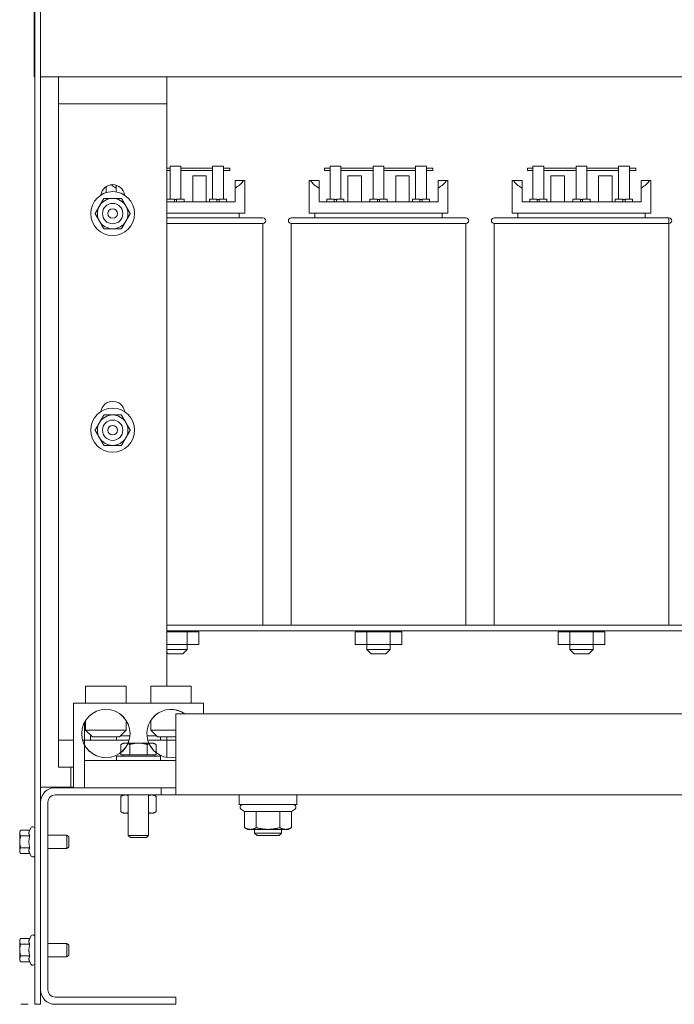
# Model space of a CAD drawing. Units: inches. Extents: x -92 to 287, y 40 to 243.
# Drawn here: x 103 to 115, y 95 to 113 of the extents above; entities that cross this region are included whole.
import ezdxf

# ---------------------------------------------------------------- set-up
doc = ezdxf.new("R2010")
doc.units = ezdxf.units.IN
doc.header["$MEASUREMENT"] = 0
doc.layers.add('Visible (ANSI)', color=7, linetype='Continuous', lineweight=50)

msp = doc.modelspace()

# ---------------------------------------------------------------- linework, layer by layer
at = {"color": 7, "lineweight": 0}
for p, q in [((103.117, 158.908), (103.117, 95.058)), ((103.222, 95.058), (103.222, 158.908)), ((103.105, 113.802), (103.105, 112.187)), ((103.105, 112.187), (103.117, 112.187)), ((126.152, 112.187), (103.222, 112.187)), ((103.555, 112.187), (105.555, 112.187)), ((103.555, 112.187), (103.555, 111.687)), ((105.555, 111.687), (105.555, 112.187)), ((103.555, 111.687), (103.555, 111.187)), ((103.555, 111.687), (105.555, 111.687)), ((105.555, 111.187), (105.555, 111.687)), ((103.555, 111.187), (103.555, 100.438)), ((105.555, 100.93), (105.555, 111.187)), ((105.617, 110.495), (105.555, 110.495)), ((105.555, 110.455), (105.617, 110.455)), ((105.617, 109.928), (105.617, 110.535)), ((105.617, 110.535), (105.817, 110.535)), ((105.817, 110.535), (105.817, 109.928)), ((106.4, 110.495), (105.817, 110.495)), ((105.817, 110.455), (106.4, 110.455)), ((106.4, 109.928), (106.4, 110.535)), ((106.4, 110.535), (106.6, 110.535)), ((106.6, 110.535), (106.6, 109.928)), ((106.717, 110.495), (106.6, 110.495)), ((106.6, 110.455), (106.717, 110.455)), ((106.717, 110.455), (106.717, 110.495)), ((108.57, 110.495), (108.467, 110.495)), ((108.467, 110.455), (108.467, 110.495)), ((108.467, 110.455), (108.57, 110.455)), ((108.57, 110.535), (108.77, 110.535)), ((108.57, 109.928), (108.57, 110.535)), ((108.77, 110.535), (108.77, 109.928)), ((109.367, 110.495), (108.77, 110.495)), ((108.77, 110.455), (109.367, 110.455)), ((109.367, 109.928), (109.367, 110.535)), ((109.367, 110.535), (109.567, 110.535)), ((109.567, 110.535), (109.567, 109.928)), ((110.15, 110.495), (109.567, 110.495)), ((109.567, 110.455), (110.15, 110.455)), ((110.15, 109.928), (110.15, 110.535)), ((110.15, 110.535), (110.35, 110.535)), ((110.35, 110.535), (110.35, 109.928)), ((110.467, 110.495), (110.35, 110.495)), ((110.35, 110.455), (110.467, 110.455)), ((110.467, 110.455), (110.467, 110.495)), ((112.32, 110.495), (112.217, 110.495)), ((112.217, 110.455), (112.217, 110.495)), ((112.217, 110.455), (112.32, 110.455)), ((112.32, 110.535), (112.52, 110.535)), ((112.32, 109.928), (112.32, 110.535)), ((112.52, 110.535), (112.52, 109.928)), ((113.117, 110.495), (112.52, 110.495)), ((112.52, 110.455), (113.117, 110.455)), ((113.117, 109.928), (113.117, 110.535)), ((113.117, 110.535), (113.317, 110.535)), ((113.317, 110.535), (113.317, 109.928)), ((113.9, 110.495), (113.317, 110.495)), ((113.317, 110.455), (113.9, 110.455)), ((113.9, 109.928), (113.9, 110.535)), ((113.9, 110.535), (114.1, 110.535)), ((114.1, 110.535), (114.1, 109.928)), ((114.217, 110.495), (114.1, 110.495)), ((114.1, 110.455), (114.217, 110.455)), ((114.217, 110.455), (114.217, 110.495)), ((104.617, 110.185), (104.617, 110.13)), ((106.283, 110.355), (106.033, 110.355)), ((106.033, 109.878), (106.033, 110.355)), ((106.283, 109.878), (106.283, 110.355)), ((106.817, 110.268), (106.972, 110.268)), ((106.817, 110.13), (106.817, 110.268)), ((106.972, 110.268), (106.997, 110.268)), ((106.997, 109.668), (106.997, 110.268)), ((108.187, 109.668), (108.187, 110.268)), ((108.187, 110.268), (108.211, 110.268)), ((108.211, 110.268), (108.367, 110.268)), ((108.367, 110.268), (108.367, 110.13)), ((108.901, 109.878), (108.901, 110.355)), ((109.151, 110.355), (108.901, 110.355)), ((109.151, 109.878), (109.151, 110.355)), ((110.033, 110.355), (109.783, 110.355)), ((109.783, 109.878), (109.783, 110.355)), ((110.033, 109.878), (110.033, 110.355)), ((110.567, 110.268), (110.722, 110.268)), ((110.567, 110.13), (110.567, 110.268)), ((110.722, 110.268), (110.747, 110.268)), ((110.747, 109.668), (110.747, 110.268)), ((111.937, 109.668), (111.937, 110.268)), ((111.937, 110.268), (111.961, 110.268)), ((111.961, 110.268), (112.117, 110.268)), ((112.117, 110.268), (112.117, 110.13)), ((112.651, 109.878), (112.651, 110.355)), ((112.901, 110.355), (112.651, 110.355)), ((112.901, 109.878), (112.901, 110.355)), ((113.783, 110.355), (113.533, 110.355)), ((113.533, 109.878), (113.533, 110.355)), ((113.783, 109.878), (113.783, 110.355)), ((114.317, 110.268), (114.472, 110.268)), ((114.317, 110.13), (114.317, 110.268)), ((114.472, 110.268), (114.497, 110.268)), ((114.497, 109.668), (114.497, 110.268)), ((104.437, 110.048), (104.437, 110.16)), ((104.617, 110.061), (104.617, 110.13)), ((106.817, 109.878), (106.817, 110.13)), ((108.367, 109.878), (108.367, 110.13)), ((110.567, 109.878), (110.567, 110.13)), ((112.117, 109.878), (112.117, 110.13)), ((114.317, 109.878), (114.317, 110.13)), ((105.555, 109.878), (106.817, 109.878)), ((105.558, 109.928), (105.558, 109.878)), ((105.558, 109.928), (105.697, 109.928)), ((105.697, 109.878), (105.697, 109.928)), ((105.697, 109.918), (105.737, 109.918)), ((105.737, 109.928), (105.737, 109.878)), ((105.737, 109.928), (105.875, 109.928)), ((105.875, 109.878), (105.875, 109.928)), ((106.341, 109.928), (106.341, 109.878)), ((106.341, 109.928), (106.48, 109.928)), ((106.48, 109.878), (106.48, 109.928)), ((106.48, 109.918), (106.52, 109.918)), ((106.52, 109.928), (106.52, 109.878)), ((106.52, 109.928), (106.659, 109.928)), ((106.659, 109.878), (106.659, 109.928)), ((108.367, 109.878), (110.567, 109.878)), ((108.509, 109.928), (108.509, 109.878)), ((108.509, 109.928), (108.647, 109.928)), ((108.647, 109.878), (108.647, 109.928)), ((108.647, 109.918), (108.687, 109.918)), ((108.687, 109.928), (108.687, 109.878)), ((108.687, 109.928), (108.826, 109.928)), ((108.826, 109.878), (108.826, 109.928)), ((109.308, 109.928), (109.308, 109.878)), ((109.308, 109.928), (109.447, 109.928)), ((109.447, 109.878), (109.447, 109.928)), ((109.447, 109.918), (109.487, 109.918)), ((109.487, 109.928), (109.487, 109.878)), ((109.487, 109.928), (109.625, 109.928)), ((109.625, 109.878), (109.625, 109.928)), ((110.091, 109.928), (110.091, 109.878)), ((110.091, 109.928), (110.23, 109.928)), ((110.23, 109.878), (110.23, 109.928)), ((110.23, 109.918), (110.27, 109.918)), ((110.27, 109.928), (110.27, 109.878)), ((110.27, 109.928), (110.409, 109.928)), ((110.409, 109.878), (110.409, 109.928)), ((112.117, 109.878), (114.317, 109.878)), ((112.259, 109.928), (112.259, 109.878)), ((112.259, 109.928), (112.397, 109.928)), ((112.397, 109.878), (112.397, 109.928)), ((112.397, 109.918), (112.437, 109.918)), ((112.437, 109.928), (112.437, 109.878)), ((112.437, 109.928), (112.576, 109.928)), ((112.576, 109.878), (112.576, 109.928)), ((113.058, 109.928), (113.058, 109.878)), ((113.058, 109.928), (113.197, 109.928)), ((113.197, 109.878), (113.197, 109.928)), ((113.197, 109.918), (113.237, 109.918)), ((113.237, 109.928), (113.237, 109.878)), ((113.237, 109.928), (113.375, 109.928)), ((113.375, 109.878), (113.375, 109.928)), ((113.841, 109.928), (113.841, 109.878)), ((113.841, 109.928), (113.98, 109.928)), ((113.98, 109.878), (113.98, 109.928)), ((113.98, 109.918), (114.02, 109.918)), ((114.02, 109.928), (114.02, 109.878)), ((114.02, 109.928), (114.159, 109.928)), ((114.159, 109.878), (114.159, 109.928)), ((105.555, 109.668), (106.997, 109.668)), ((106.892, 109.578), (106.892, 109.668)), ((108.187, 109.668), (110.747, 109.668)), ((108.292, 109.578), (108.292, 109.668)), ((110.642, 109.578), (110.642, 109.668)), ((111.937, 109.668), (114.497, 109.668)), ((112.042, 109.578), (112.042, 109.668)), ((114.392, 109.578), (114.392, 109.668)), ((105.555, 109.578), (107.332, 109.578)), ((107.332, 109.478), (105.555, 109.478)), ((107.332, 109.478), (107.332, 102.058)), ((107.852, 109.578), (111.082, 109.578)), ((111.082, 109.478), (107.852, 109.478)), ((107.852, 109.478), (107.852, 102.058)), ((111.082, 109.478), (111.082, 102.058)), ((111.602, 109.578), (114.832, 109.578)), ((114.832, 109.478), (111.602, 109.478)), ((111.602, 109.478), (111.602, 102.058)), ((114.832, 109.578), (114.832, 102.058)), ((107.147, 102.058), (105.555, 102.058)), ((107.147, 102.058), (108.036, 102.058)), ((110.897, 102.058), (108.036, 102.058)), ((110.897, 102.058), (111.786, 102.058)), ((114.647, 102.058), (111.786, 102.058)), ((114.647, 102.058), (115.553, 102.058)), ((124.152, 101.953), (105.555, 101.953)), ((105.555, 101.933), (105.933, 101.933)), ((105.932, 101.933), (105.932, 101.953)), ((105.933, 101.933), (105.933, 101.7)), ((105.933, 101.933), (106.147, 101.933)), ((106.147, 101.933), (106.147, 101.7)), ((109.037, 101.933), (109.037, 101.7)), ((109.037, 101.933), (109.253, 101.933)), ((109.252, 101.933), (109.252, 101.953)), ((109.253, 101.933), (109.253, 101.7)), ((109.253, 101.933), (109.683, 101.933)), ((109.682, 101.933), (109.682, 101.953)), ((109.683, 101.933), (109.683, 101.7)), ((109.683, 101.933), (109.897, 101.933)), ((109.897, 101.933), (109.897, 101.7)), ((112.787, 101.933), (112.787, 101.7)), ((112.787, 101.933), (113.003, 101.933)), ((113.002, 101.933), (113.002, 101.953)), ((113.003, 101.933), (113.003, 101.7)), ((113.003, 101.933), (113.433, 101.933)), ((113.432, 101.933), (113.432, 101.953)), ((113.433, 101.933), (113.433, 101.7)), ((113.433, 101.933), (113.647, 101.933)), ((113.647, 101.933), (113.647, 101.7)), ((105.555, 101.7), (105.933, 101.7)), ((105.932, 101.7), (105.932, 101.608)), ((105.933, 101.7), (106.147, 101.7)), ((109.037, 101.7), (109.253, 101.7)), ((109.252, 101.7), (109.252, 101.608)), ((109.253, 101.7), (109.683, 101.7)), ((109.682, 101.7), (109.682, 101.608)), ((109.683, 101.7), (109.897, 101.7)), ((112.787, 101.7), (113.003, 101.7)), ((113.002, 101.7), (113.002, 101.608)), ((113.003, 101.7), (113.433, 101.7)), ((113.432, 101.7), (113.432, 101.608)), ((113.433, 101.7), (113.647, 101.7)), ((105.555, 101.608), (105.932, 101.608)), ((105.582, 101.528), (105.555, 101.555)), ((105.852, 101.528), (105.582, 101.528)), ((105.852, 101.528), (105.932, 101.608)), ((109.252, 101.608), (109.682, 101.608)), ((109.332, 101.528), (109.252, 101.608)), ((109.602, 101.528), (109.332, 101.528)), ((109.602, 101.528), (109.682, 101.608)), ((113.002, 101.608), (113.432, 101.608)), ((113.082, 101.528), (113.002, 101.608)), ((113.352, 101.528), (113.082, 101.528)), ((113.352, 101.528), (113.432, 101.608)), ((104.055, 100.93), (104.805, 100.93)), ((104.055, 100.62), (104.055, 100.93)), ((104.055, 100.93), (104.805, 100.93)), ((104.055, 100.62), (104.055, 100.93)), ((104.805, 100.62), (104.805, 100.93)), ((104.805, 100.62), (104.805, 100.93)), ((106.008, 100.93), (105.258, 100.93)), ((105.258, 100.62), (105.258, 100.93)), ((105.258, 100.62), (105.258, 100.93)), ((106.008, 100.62), (106.008, 100.93)), ((106.008, 100.62), (106.008, 100.93)), ((106.235, 100.62), (103.829, 100.62)), ((103.829, 100.62), (103.829, 99.058)), ((106.235, 100.62), (103.829, 100.62)), ((103.829, 100.62), (103.829, 99.058)), ((106.235, 100.62), (106.235, 100.423)), ((106.235, 100.62), (106.235, 100.423)), ((103.555, 100.438), (103.555, 99.938)), ((105.722, 100.423), (105.722, 99.193)), ((124.462, 100.423), (105.722, 100.423)), ((105.722, 100.423), (105.722, 99.193)), ((124.462, 100.423), (105.722, 100.423)), ((104.032, 100.259), (104.032, 99.938)), ((104.055, 100.3), (104.055, 100.12)), ((104.055, 100.3), (104.055, 100.12)), ((104.805, 100.3), (104.805, 100.12)), ((104.805, 100.3), (104.805, 100.12)), ((105.258, 100.3), (105.258, 100.12)), ((105.258, 100.3), (105.258, 100.12)), ((104.055, 100.12), (104.805, 100.12)), ((104.18, 99.995), (104.055, 100.12)), ((104.055, 100.12), (104.805, 100.12)), ((104.18, 99.995), (104.055, 100.12)), ((104.157, 100.018), (104.148, 100.018)), ((104.148, 100.018), (104.148, 99.938)), ((104.68, 99.995), (104.805, 100.12)), ((104.68, 99.995), (104.805, 100.12)), ((104.875, 100.018), (104.703, 100.018)), ((104.875, 100.018), (104.703, 100.018)), ((105.36, 100.018), (105.188, 100.018)), ((105.258, 100.12), (105.722, 100.12)), ((105.383, 99.995), (105.258, 100.12)), ((105.258, 100.12), (105.722, 100.12)), ((105.383, 99.995), (105.258, 100.12)), ((103.555, 99.938), (103.829, 99.938)), ((103.555, 99.938), (103.555, 99.438)), ((104, 99.938), (104.86, 99.938)), ((104.032, 99.938), (104.86, 99.938)), ((104.032, 99.938), (104.032, 99.856)), ((104.68, 99.995), (104.18, 99.995)), ((104.68, 99.995), (104.18, 99.995)), ((104.625, 99.995), (104.625, 99.938)), ((105.203, 99.938), (105.722, 99.938)), ((105.203, 99.938), (105.555, 99.938)), ((105.722, 99.995), (105.383, 99.995)), ((105.722, 99.995), (105.383, 99.995)), ((105.438, 99.995), (105.438, 99.938)), ((105.555, 99.938), (105.555, 99.995)), ((105.555, 99.618), (105.555, 99.938)), ((103.555, 99.438), (103.782, 99.438)), ((103.782, 99.058), (103.782, 99.438)), ((103.782, 99.438), (103.829, 99.438)), ((103.782, 99.058), (103.782, 99.438)), ((103.782, 99.438), (103.829, 99.438)), ((105.722, 98.923), (105.722, 99.193)), ((105.722, 98.923), (105.722, 99.193)), ((105.452, 98.923), (103.491, 98.923)), ((105.452, 98.923), (103.491, 98.923)), ((103.492, 99.058), (105.452, 99.058)), ((103.492, 99.058), (105.452, 99.058)), ((105.452, 99.058), (105.722, 99.058)), ((105.452, 98.923), (105.452, 99.058)), ((105.452, 99.058), (105.722, 99.058)), ((105.452, 98.923), (105.452, 99.058)), ((105.722, 98.923), (105.452, 98.923)), ((105.722, 98.923), (105.452, 98.923)), ((105.722, 98.923), (124.462, 98.923)), ((105.722, 98.923), (124.462, 98.923)), ((110.722, 98.923), (112.722, 98.923)), ((110.722, 98.923), (110.722, 98.923)), ((110.722, 98.923), (112.722, 98.923)), ((110.722, 98.923), (110.722, 98.923)), ((110.722, 98.923), (112.722, 98.923)), ((110.722, 98.923), (110.722, 98.923)), ((110.722, 98.923), (112.722, 98.923)), ((112.722, 98.923), (112.722, 98.923)), ((112.722, 98.923), (112.722, 98.923)), ((112.722, 98.923), (112.722, 98.923)), ((112.722, 98.923), (112.722, 98.923)), ((103.222, 95.328), (103.222, 98.788)), ((103.222, 95.328), (103.222, 98.788)), ((103.356, 98.788), (103.356, 95.327)), ((103.356, 98.788), (103.356, 95.327)), ((103.491, 95.192), (105.722, 95.192)), ((103.491, 95.192), (105.722, 95.192)), ((105.722, 95.192), (105.722, 95.058)), ((105.722, 95.192), (105.722, 95.058)), ((102.992, 95.058), (102.857, 95.058)), ((103.222, 95.058), (103.117, 95.058)), ((103.222, 95.058), (103.117, 95.058)), ((105.722, 95.058), (103.492, 95.058)), ((105.722, 95.058), (103.492, 95.058))]:
    msp.add_line(p, q, dxfattribs=at)
for centre, radius in [((104.555, 109.659), 0.406), ((104.555, 109.659), 0.188), ((104.555, 109.659), 0.0875), ((104.555, 105.659), 0.406), ((104.555, 105.659), 0.188), ((104.555, 105.659), 0.0875), ((104.43, 100.057), 0.447), ((104.43, 100.057), 0.446)]:
    msp.add_circle(centre, radius, dxfattribs=at)
for centre, radius, start, end in [((104.555, 109.974), 0.22, 7.2179, 172.7821), ((104.555, 109.659), 0.281, 90, 150), ((104.555, 109.659), 0.281, 30, 90), ((104.555, 109.659), 0.281, 150, 210), ((104.555, 109.659), 0.281, 330, 30), ((104.555, 109.659), 0.281, 210, 270), ((104.555, 109.659), 0.281, 270, 330), ((107.332, 109.528), 0.05, 270, 90), ((107.852, 109.528), 0.05, 90, 270), ((111.082, 109.528), 0.05, 270, 90), ((111.602, 109.528), 0.05, 90, 270), ((114.832, 109.528), 0.05, 270, 90), ((104.555, 105.974), 0.22, 7.2179, 172.7821), ((104.555, 105.659), 0.281, 90, 150), ((104.555, 105.659), 0.281, 30, 90), ((104.555, 105.659), 0.281, 150, 210), ((104.555, 105.659), 0.281, 330, 30), ((104.555, 105.659), 0.281, 210, 270), ((104.555, 105.659), 0.281, 270, 330), ((105.633, 100.057), 0.447, 55.0557, 281.4322), ((105.633, 100.057), 0.446, 55.0557, 281.4322), ((103.492, 98.788), 0.27, 90, 180), ((103.492, 98.788), 0.27, 90, 180), ((103.491, 98.788), 0.135, 90, 180), ((103.491, 98.788), 0.135, 90, 180), ((103.492, 95.328), 0.27, 180, 270), ((103.492, 95.328), 0.27, 180, 270), ((103.491, 95.327), 0.135, 180, 270), ((103.491, 95.327), 0.135, 180, 270)]:
    msp.add_arc(centre, radius, start, end, dxfattribs=at)
for centre, start_param, end_param in [((105.717, 110.353), 0.377174, 0.53675), ((105.717, 110.353), 2.604842, 2.945017), ((109.467, 110.353), 0.196576, 0.53675), ((109.467, 110.353), 2.604842, 2.945017), ((113.217, 110.353), 0.196576, 0.53675), ((113.217, 110.353), 2.604842, 2.945017)]:
    msp.add_ellipse(centre, major_axis=(-1.28, 0), ratio=0.34005, start_param=start_param, end_param=end_param, dxfattribs=at)
for points in [[(104.311, 109.8), (104.349, 109.865), (104.392, 109.94)], [(104.392, 109.94), (104.479, 109.94), (104.555, 109.94)], [(104.555, 109.94), (104.63, 109.94), (104.717, 109.94)], [(104.717, 109.94), (104.76, 109.865), (104.798, 109.8)], [(104.23, 109.659), (104.274, 109.735), (104.311, 109.8)], [(104.311, 109.519), (104.274, 109.584), (104.23, 109.659)], [(104.798, 109.8), (104.836, 109.735), (104.879, 109.659)], [(104.879, 109.659), (104.836, 109.584), (104.798, 109.519)], [(104.392, 109.378), (104.349, 109.454), (104.311, 109.519)], [(104.798, 109.519), (104.76, 109.454), (104.717, 109.378)], [(104.555, 109.378), (104.479, 109.378), (104.392, 109.378)], [(104.717, 109.378), (104.63, 109.378), (104.555, 109.378)], [(104.311, 105.8), (104.349, 105.865), (104.392, 105.94)], [(104.392, 105.94), (104.479, 105.94), (104.555, 105.94)], [(104.555, 105.94), (104.63, 105.94), (104.717, 105.94)], [(104.717, 105.94), (104.76, 105.865), (104.798, 105.8)], [(104.23, 105.659), (104.274, 105.735), (104.311, 105.8)], [(104.311, 105.519), (104.274, 105.584), (104.23, 105.659)], [(104.798, 105.8), (104.836, 105.735), (104.879, 105.659)], [(104.879, 105.659), (104.836, 105.584), (104.798, 105.519)], [(104.392, 105.378), (104.349, 105.454), (104.311, 105.519)], [(104.798, 105.519), (104.76, 105.454), (104.717, 105.378)], [(104.555, 105.378), (104.479, 105.378), (104.392, 105.378)], [(104.717, 105.378), (104.63, 105.378), (104.555, 105.378)]]:
    msp.add_rational_spline(points, [1, 1.0379548493, 1], degree=2, dxfattribs=at)
msp.add_open_spline([(106.008, 100.93), (106.008, 100.93), (106.005, 100.93), (105.995, 100.93), (105.988, 100.93), (105.959, 100.93), (105.931, 100.93), (105.867, 100.93), (105.827, 100.93), (105.735, 100.93), (105.683, 100.93), (105.583, 100.93), (105.532, 100.93), (105.44, 100.93), (105.399, 100.93), (105.335, 100.93), (105.307, 100.93), (105.279, 100.93), (105.271, 100.93), (105.261, 100.93), (105.258, 100.93), (105.258, 100.93)], degree=3, knots=[-3.116501, -3.116501, -3.116501, -3.116501, -2.917453, -2.917453, -2.718405, -2.718405, -2.320309, -2.320309, -1.93928, -1.93928, -1.55825, -1.55825, -1.177221, -1.177221, -0.796191, -0.796191, -0.398096, -0.398096, -0.199048, -0.199048, 0, 0, 0, 0], dxfattribs=at)
at = {"layer": 'Visible (ANSI)', "color": 7, "lineweight": 0}
for p, q in [((104.055, 100.93), (104.805, 100.93)), ((104.055, 100.62), (104.055, 100.93)), ((104.805, 100.62), (104.805, 100.93)), ((106.008, 100.93), (105.258, 100.93)), ((105.258, 100.62), (105.258, 100.93)), ((106.008, 100.62), (106.008, 100.93)), ((106.235, 100.62), (103.829, 100.62)), ((103.829, 100.62), (103.829, 99.058)), ((106.235, 100.62), (106.235, 100.423)), ((105.722, 100.423), (105.722, 99.193)), ((124.462, 100.423), (105.722, 100.423)), ((105.722, 100.423), (105.722, 99.193)), ((124.462, 100.423), (105.722, 100.423)), ((104.032, 100.259), (104.032, 99.938)), ((104.055, 100.3), (104.055, 100.12)), ((104.805, 100.3), (104.805, 100.12)), ((105.258, 100.3), (105.258, 100.12)), ((104.032, 100.058), (104.032, 99.558)), ((104.055, 100.12), (104.805, 100.12)), ((104.18, 99.995), (104.055, 100.12)), ((104.68, 99.995), (104.805, 100.12)), ((104.875, 100.018), (104.703, 100.018)), ((105.36, 100.018), (105.188, 100.018)), ((105.258, 100.12), (105.722, 100.12)), ((105.383, 99.995), (105.258, 100.12)), ((104.032, 99.938), (104.86, 99.938)), ((104.032, 99.938), (104.032, 99.856)), ((104.68, 99.995), (104.18, 99.995)), ((104.625, 99.995), (104.625, 99.938)), ((104.751, 99.881), (104.707, 99.856)), ((104.707, 99.663), (104.707, 99.856)), ((104.788, 99.881), (104.751, 99.881)), ((105.032, 99.881), (104.788, 99.881)), ((104.869, 99.663), (104.869, 99.856)), ((105.275, 99.881), (105.032, 99.881)), ((105.194, 99.663), (105.194, 99.856)), ((105.203, 99.938), (105.722, 99.938)), ((105.313, 99.881), (105.275, 99.881)), ((105.313, 99.881), (105.356, 99.856)), ((105.356, 99.663), (105.356, 99.856)), ((105.722, 99.995), (105.383, 99.995)), ((105.438, 99.995), (105.438, 99.938)), ((105.438, 99.638), (104.625, 99.638)), ((104.625, 99.638), (104.625, 99.558)), ((104.788, 99.663), (104.707, 99.663)), ((104.751, 99.663), (104.751, 99.638)), ((104.869, 99.663), (104.788, 99.663)), ((105.032, 99.663), (104.869, 99.663)), ((105.194, 99.663), (105.032, 99.663)), ((105.275, 99.663), (105.194, 99.663)), ((105.356, 99.663), (105.275, 99.663)), ((105.313, 99.663), (105.313, 99.638)), ((105.438, 99.638), (105.438, 99.558)), ((104.032, 99.558), (105.722, 99.558)), ((104.032, 99.558), (104.032, 99.058)), ((105.722, 98.923), (105.722, 99.193)), ((105.722, 98.923), (105.722, 99.193)), ((103.296, 99.068), (103.222, 99.068)), ((103.296, 99.068), (103.371, 99.068)), ((103.371, 99.068), (103.829, 99.068)), ((105.452, 98.923), (103.491, 98.923)), ((105.452, 98.923), (103.491, 98.923)), ((103.492, 99.058), (105.452, 99.058)), ((103.492, 99.058), (105.452, 99.058)), ((104.751, 98.923), (104.707, 98.898)), ((104.844, 98.923), (104.844, 98.176)), ((105.219, 98.923), (105.219, 98.176)), ((105.313, 98.923), (105.356, 98.898)), ((105.452, 99.058), (105.722, 99.058)), ((105.452, 98.923), (105.452, 99.058)), ((105.452, 99.058), (105.722, 99.058)), ((105.452, 98.923), (105.452, 99.058)), ((105.722, 98.923), (105.452, 98.923)), ((105.722, 98.923), (105.452, 98.923)), ((105.722, 98.923), (124.462, 98.923)), ((105.722, 98.923), (124.462, 98.923)), ((107.956, 98.923), (106.894, 98.923)), ((106.894, 98.923), (106.894, 98.746)), ((107.175, 98.923), (107.175, 98.923)), ((107.675, 98.923), (107.675, 98.923)), ((107.956, 98.923), (107.956, 98.746)), ((110.722, 98.923), (110.722, 98.923)), ((110.722, 98.923), (112.722, 98.923)), ((112.722, 98.923), (112.722, 98.923)), ((103.222, 95.328), (103.222, 98.788)), ((103.222, 95.328), (103.222, 98.788)), ((103.222, 95.328), (103.222, 98.788)), ((103.356, 98.788), (103.356, 95.327)), ((103.356, 98.788), (103.356, 95.327)), ((103.356, 98.788), (103.356, 95.327)), ((104.707, 98.611), (104.707, 98.898)), ((105.356, 98.611), (105.356, 98.898)), ((107.956, 98.746), (106.894, 98.746)), ((104.751, 98.586), (104.707, 98.611)), ((104.751, 98.586), (104.788, 98.586)), ((104.788, 98.586), (104.844, 98.586)), ((105.219, 98.586), (105.275, 98.586)), ((105.275, 98.586), (105.313, 98.586)), ((105.313, 98.586), (105.356, 98.611)), ((106.992, 98.619), (106.934, 98.653)), ((106.992, 98.619), (106.992, 98.321)), ((106.992, 98.619), (107.208, 98.619)), ((107.208, 98.619), (107.208, 98.321)), ((107.208, 98.619), (107.641, 98.619)), ((107.641, 98.619), (107.641, 98.321)), ((107.641, 98.619), (107.858, 98.619)), ((107.858, 98.619), (107.915, 98.653)), ((107.858, 98.619), (107.858, 98.321)), ((102.837, 98.245), (102.854, 98.274)), ((102.837, 98.245), (102.837, 98.22)), ((102.837, 98.22), (102.837, 98.058)), ((103.022, 98.274), (102.854, 98.274)), ((103.022, 98.274), (103.041, 98.315)), ((103.356, 98.183), (103.711, 98.183)), ((103.711, 97.933), (103.711, 98.183)), ((103.742, 98.152), (103.711, 98.183)), ((107.05, 98.288), (106.992, 98.321)), ((107.05, 98.288), (107.1, 98.288)), ((107.1, 98.288), (107.425, 98.288)), ((107.175, 98.288), (107.175, 98.219)), ((107.175, 98.219), (107.675, 98.219)), ((107.222, 98.172), (107.175, 98.219)), ((107.425, 98.288), (107.75, 98.288)), ((107.628, 98.172), (107.675, 98.219)), ((107.675, 98.288), (107.675, 98.219)), ((107.75, 98.288), (107.8, 98.288)), ((107.8, 98.288), (107.858, 98.321)), ((102.837, 98.058), (102.837, 97.895)), ((103.022, 98.166), (102.854, 98.166)), ((103.742, 98.152), (103.742, 97.964)), ((104.844, 98.176), (105.219, 98.176)), ((104.883, 98.138), (104.844, 98.176)), ((105.181, 98.138), (104.883, 98.138)), ((105.181, 98.138), (105.219, 98.176)), ((107.628, 98.172), (107.222, 98.172)), ((102.837, 97.895), (102.837, 97.87)), ((102.837, 97.87), (102.854, 97.841)), ((103.022, 97.95), (102.854, 97.95)), ((103.022, 97.841), (102.854, 97.841)), ((103.022, 97.841), (103.041, 97.801)), ((103.356, 97.933), (103.711, 97.933)), ((103.742, 97.964), (103.711, 97.933)), ((102.837, 96.245), (102.854, 96.274)), ((102.837, 96.245), (102.837, 96.22)), ((102.837, 96.22), (102.837, 96.058)), ((103.022, 96.274), (102.854, 96.274)), ((103.022, 96.274), (103.041, 96.315)), ((103.356, 96.183), (103.711, 96.183)), ((103.711, 95.933), (103.711, 96.183)), ((103.742, 96.152), (103.711, 96.183)), ((102.837, 96.058), (102.837, 95.895)), ((103.022, 96.166), (102.854, 96.166)), ((103.742, 96.152), (103.742, 95.964)), ((102.837, 95.895), (102.837, 95.87)), ((102.837, 95.87), (102.854, 95.841)), ((103.022, 95.95), (102.854, 95.95)), ((103.022, 95.841), (102.854, 95.841)), ((103.022, 95.841), (103.041, 95.801)), ((103.356, 95.933), (103.711, 95.933)), ((103.742, 95.964), (103.711, 95.933)), ((103.491, 95.192), (105.722, 95.192)), ((103.491, 95.192), (105.722, 95.192)), ((105.722, 95.192), (105.722, 95.058)), ((105.722, 95.192), (105.722, 95.058)), ((103.222, 95.058), (103.117, 95.058)), ((105.722, 95.058), (103.492, 95.058)), ((105.722, 95.058), (103.492, 95.058))]:
    msp.add_line(p, q, dxfattribs=at)
at = {"layer": 'Visible (ANSI)', "color": 7, "lineweight": 0, "flags": 128}
for points in [[(104.788, 99.881), (104.785, 99.881), (104.782, 99.881), (104.779, 99.88), (104.775, 99.88), (104.772, 99.88), (104.769, 99.879), (104.766, 99.879), (104.762, 99.878), (104.759, 99.877), (104.756, 99.877), (104.753, 99.876), (104.749, 99.875), (104.746, 99.874), (104.743, 99.872), (104.739, 99.871), (104.736, 99.87), (104.732, 99.868), (104.729, 99.867), (104.725, 99.865), (104.722, 99.864), (104.718, 99.862), (104.715, 99.86), (104.711, 99.858), (104.707, 99.856)], [(104.869, 99.856), (104.866, 99.858), (104.862, 99.86), (104.858, 99.862), (104.855, 99.864), (104.851, 99.865), (104.848, 99.867), (104.844, 99.868), (104.841, 99.87), (104.837, 99.871), (104.834, 99.872), (104.831, 99.874), (104.827, 99.875), (104.824, 99.876), (104.821, 99.877), (104.818, 99.877), (104.814, 99.878), (104.811, 99.879), (104.808, 99.879), (104.805, 99.88), (104.801, 99.88), (104.798, 99.88), (104.795, 99.881), (104.792, 99.881), (104.788, 99.881)], [(105.032, 99.881), (105.025, 99.881), (105.019, 99.881), (105.012, 99.88), (105.006, 99.88), (104.999, 99.88), (104.993, 99.879), (104.986, 99.879), (104.98, 99.878), (104.973, 99.877), (104.967, 99.877), (104.96, 99.876), (104.954, 99.875), (104.947, 99.874), (104.94, 99.872), (104.933, 99.871), (104.927, 99.87), (104.92, 99.868), (104.913, 99.867), (104.906, 99.865), (104.899, 99.864), (104.892, 99.862), (104.884, 99.86), (104.877, 99.858), (104.869, 99.856)], [(105.194, 99.856), (105.186, 99.858), (105.179, 99.86), (105.172, 99.862), (105.165, 99.864), (105.158, 99.865), (105.151, 99.867), (105.144, 99.868), (105.137, 99.87), (105.13, 99.871), (105.123, 99.872), (105.117, 99.874), (105.11, 99.875), (105.103, 99.876), (105.097, 99.877), (105.09, 99.877), (105.084, 99.878), (105.077, 99.879), (105.071, 99.879), (105.064, 99.88), (105.058, 99.88), (105.051, 99.88), (105.045, 99.881), (105.038, 99.881), (105.032, 99.881)], [(105.275, 99.881), (105.272, 99.881), (105.269, 99.881), (105.265, 99.88), (105.262, 99.88), (105.259, 99.88), (105.256, 99.879), (105.252, 99.879), (105.249, 99.878), (105.246, 99.877), (105.243, 99.877), (105.239, 99.876), (105.236, 99.875), (105.233, 99.874), (105.229, 99.872), (105.226, 99.871), (105.223, 99.87), (105.219, 99.868), (105.216, 99.867), (105.212, 99.865), (105.209, 99.864), (105.205, 99.862), (105.201, 99.86), (105.198, 99.858), (105.194, 99.856)], [(105.356, 99.856), (105.352, 99.858), (105.349, 99.86), (105.345, 99.862), (105.342, 99.864), (105.338, 99.865), (105.335, 99.867), (105.331, 99.868), (105.328, 99.87), (105.324, 99.871), (105.321, 99.872), (105.317, 99.874), (105.314, 99.875), (105.311, 99.876), (105.308, 99.877), (105.304, 99.877), (105.301, 99.878), (105.298, 99.879), (105.295, 99.879), (105.291, 99.88), (105.288, 99.88), (105.285, 99.88), (105.282, 99.881), (105.278, 99.881), (105.275, 99.881)], [(104.788, 98.923), (104.785, 98.923), (104.782, 98.923), (104.779, 98.923), (104.775, 98.923), (104.772, 98.922), (104.769, 98.922), (104.766, 98.921), (104.762, 98.921), (104.759, 98.92), (104.756, 98.919), (104.753, 98.918), (104.749, 98.917), (104.746, 98.916), (104.743, 98.915), (104.739, 98.914), (104.736, 98.912), (104.732, 98.911), (104.729, 98.909), (104.725, 98.908), (104.722, 98.906), (104.718, 98.904), (104.715, 98.902), (104.711, 98.9), (104.707, 98.898)], [(104.844, 98.911), (104.842, 98.912), (104.839, 98.913), (104.837, 98.914), (104.835, 98.915), (104.832, 98.916), (104.83, 98.916), (104.828, 98.917), (104.825, 98.918), (104.823, 98.919), (104.821, 98.919), (104.818, 98.92), (104.816, 98.92), (104.814, 98.921), (104.811, 98.921), (104.809, 98.922), (104.807, 98.922), (104.804, 98.922), (104.802, 98.923), (104.8, 98.923), (104.798, 98.923), (104.795, 98.923), (104.793, 98.923), (104.791, 98.923), (104.788, 98.923)], [(105.275, 98.923), (105.273, 98.923), (105.27, 98.923), (105.268, 98.923), (105.266, 98.923), (105.264, 98.923), (105.261, 98.923), (105.259, 98.922), (105.257, 98.922), (105.254, 98.922), (105.252, 98.921), (105.25, 98.921), (105.248, 98.92), (105.245, 98.92), (105.243, 98.919), (105.241, 98.919), (105.238, 98.918), (105.236, 98.917), (105.234, 98.916), (105.231, 98.916), (105.229, 98.915), (105.226, 98.914), (105.224, 98.913), (105.222, 98.912), (105.219, 98.911)], [(105.356, 98.898), (105.352, 98.9), (105.349, 98.902), (105.345, 98.904), (105.342, 98.906), (105.338, 98.908), (105.335, 98.909), (105.331, 98.911), (105.328, 98.912), (105.324, 98.914), (105.321, 98.915), (105.317, 98.916), (105.314, 98.917), (105.311, 98.918), (105.308, 98.919), (105.304, 98.92), (105.301, 98.921), (105.298, 98.921), (105.295, 98.922), (105.291, 98.922), (105.288, 98.923), (105.285, 98.923), (105.282, 98.923), (105.278, 98.923), (105.275, 98.923)], [(104.707, 98.611), (104.711, 98.609), (104.715, 98.607), (104.718, 98.605), (104.722, 98.604), (104.725, 98.602), (104.729, 98.6), (104.732, 98.599), (104.736, 98.597), (104.739, 98.596), (104.743, 98.595), (104.746, 98.594), (104.749, 98.593), (104.753, 98.592), (104.756, 98.591), (104.759, 98.59), (104.762, 98.589), (104.766, 98.588), (104.769, 98.588), (104.772, 98.587), (104.775, 98.587), (104.779, 98.587), (104.782, 98.587), (104.785, 98.586), (104.788, 98.586)], [(104.788, 98.586), (104.791, 98.586), (104.793, 98.586), (104.795, 98.587), (104.798, 98.587), (104.8, 98.587), (104.802, 98.587), (104.804, 98.587), (104.807, 98.588), (104.809, 98.588), (104.811, 98.589), (104.814, 98.589), (104.816, 98.589), (104.818, 98.59), (104.821, 98.591), (104.823, 98.591), (104.825, 98.592), (104.828, 98.593), (104.83, 98.593), (104.832, 98.594), (104.835, 98.595), (104.837, 98.596), (104.839, 98.597), (104.842, 98.598), (104.844, 98.599)], [(105.219, 98.599), (105.222, 98.598), (105.224, 98.597), (105.226, 98.596), (105.229, 98.595), (105.231, 98.594), (105.234, 98.593), (105.236, 98.593), (105.238, 98.592), (105.241, 98.591), (105.243, 98.591), (105.245, 98.59), (105.248, 98.589), (105.25, 98.589), (105.252, 98.589), (105.254, 98.588), (105.257, 98.588), (105.259, 98.587), (105.261, 98.587), (105.264, 98.587), (105.266, 98.587), (105.268, 98.587), (105.27, 98.586), (105.273, 98.586), (105.275, 98.586)], [(105.275, 98.586), (105.278, 98.586), (105.282, 98.587), (105.285, 98.587), (105.288, 98.587), (105.291, 98.587), (105.295, 98.588), (105.298, 98.588), (105.301, 98.589), (105.304, 98.59), (105.308, 98.591), (105.311, 98.592), (105.314, 98.593), (105.317, 98.594), (105.321, 98.595), (105.324, 98.596), (105.328, 98.597), (105.331, 98.599), (105.335, 98.6), (105.338, 98.602), (105.342, 98.604), (105.345, 98.605), (105.349, 98.607), (105.352, 98.609), (105.356, 98.611)], [(102.854, 98.274), (102.852, 98.272), (102.851, 98.269), (102.85, 98.267), (102.849, 98.265), (102.847, 98.262), (102.846, 98.26), (102.845, 98.258), (102.844, 98.255), (102.843, 98.253), (102.843, 98.251), (102.842, 98.249), (102.841, 98.246), (102.84, 98.244), (102.84, 98.242), (102.839, 98.24), (102.839, 98.238), (102.838, 98.235), (102.838, 98.233), (102.838, 98.231), (102.837, 98.229), (102.837, 98.227), (102.837, 98.225), (102.837, 98.222), (102.837, 98.22)], [(102.837, 98.22), (102.837, 98.218), (102.837, 98.216), (102.837, 98.214), (102.837, 98.212), (102.838, 98.209), (102.838, 98.207), (102.838, 98.205), (102.839, 98.203), (102.839, 98.201), (102.84, 98.199), (102.84, 98.196), (102.841, 98.194), (102.842, 98.192), (102.843, 98.19), (102.843, 98.187), (102.844, 98.185), (102.845, 98.183), (102.846, 98.181), (102.847, 98.178), (102.849, 98.176), (102.85, 98.174), (102.851, 98.171), (102.852, 98.169), (102.854, 98.166)], [(103.022, 98.274), (103.02, 98.269), (103.018, 98.264), (103.016, 98.26), (103.014, 98.255), (103.013, 98.25), (103.012, 98.246), (103.011, 98.241), (103.01, 98.237), (103.009, 98.233), (103.009, 98.229), (103.008, 98.224), (103.008, 98.22), (103.008, 98.216), (103.009, 98.212), (103.009, 98.208), (103.01, 98.203), (103.011, 98.199), (103.012, 98.195), (103.013, 98.19), (103.014, 98.186), (103.016, 98.181), (103.018, 98.176), (103.02, 98.171), (103.022, 98.166)], [(106.992, 98.321), (106.997, 98.319), (107.002, 98.316), (107.007, 98.313), (107.011, 98.311), (107.016, 98.309), (107.021, 98.306), (107.025, 98.304), (107.03, 98.303), (107.035, 98.301), (107.039, 98.299), (107.043, 98.298), (107.048, 98.296), (107.052, 98.295), (107.057, 98.294), (107.061, 98.293), (107.065, 98.292), (107.07, 98.291), (107.074, 98.29), (107.078, 98.289), (107.083, 98.289), (107.087, 98.288), (107.091, 98.288), (107.096, 98.288), (107.1, 98.288)], [(107.1, 98.288), (107.104, 98.288), (107.109, 98.288), (107.113, 98.288), (107.117, 98.289), (107.122, 98.289), (107.126, 98.29), (107.13, 98.291), (107.135, 98.292), (107.139, 98.293), (107.143, 98.294), (107.148, 98.295), (107.152, 98.296), (107.157, 98.298), (107.161, 98.299), (107.166, 98.301), (107.17, 98.303), (107.175, 98.304), (107.179, 98.306), (107.184, 98.309), (107.189, 98.311), (107.194, 98.313), (107.198, 98.316), (107.203, 98.319), (107.208, 98.321)], [(107.208, 98.321), (107.218, 98.319), (107.228, 98.316), (107.238, 98.313), (107.247, 98.311), (107.257, 98.309), (107.266, 98.306), (107.275, 98.304), (107.285, 98.303), (107.294, 98.301), (107.303, 98.299), (107.312, 98.298), (107.321, 98.296), (107.329, 98.295), (107.338, 98.294), (107.347, 98.293), (107.356, 98.292), (107.364, 98.291), (107.373, 98.29), (107.382, 98.289), (107.39, 98.289), (107.399, 98.288), (107.408, 98.288), (107.416, 98.288), (107.425, 98.288)], [(107.425, 98.288), (107.434, 98.288), (107.442, 98.288), (107.451, 98.288), (107.459, 98.289), (107.468, 98.289), (107.477, 98.29), (107.485, 98.291), (107.494, 98.292), (107.503, 98.293), (107.512, 98.294), (107.52, 98.295), (107.529, 98.296), (107.538, 98.298), (107.547, 98.299), (107.556, 98.301), (107.565, 98.303), (107.574, 98.304), (107.583, 98.306), (107.593, 98.309), (107.602, 98.311), (107.612, 98.313), (107.622, 98.316), (107.631, 98.319), (107.641, 98.321)], [(107.641, 98.321), (107.646, 98.319), (107.651, 98.316), (107.656, 98.313), (107.661, 98.311), (107.666, 98.309), (107.67, 98.306), (107.675, 98.304), (107.679, 98.303), (107.684, 98.301), (107.689, 98.299), (107.693, 98.298), (107.697, 98.296), (107.702, 98.295), (107.706, 98.294), (107.711, 98.293), (107.715, 98.292), (107.719, 98.291), (107.724, 98.29), (107.728, 98.289), (107.732, 98.289), (107.737, 98.288), (107.741, 98.288), (107.745, 98.288), (107.75, 98.288)], [(107.75, 98.288), (107.754, 98.288), (107.758, 98.288), (107.763, 98.288), (107.767, 98.289), (107.771, 98.289), (107.776, 98.29), (107.78, 98.291), (107.784, 98.292), (107.789, 98.293), (107.793, 98.294), (107.797, 98.295), (107.802, 98.296), (107.806, 98.298), (107.811, 98.299), (107.815, 98.301), (107.82, 98.303), (107.824, 98.304), (107.829, 98.306), (107.834, 98.309), (107.838, 98.311), (107.843, 98.313), (107.848, 98.316), (107.853, 98.319), (107.858, 98.321)], [(102.854, 98.166), (102.852, 98.161), (102.851, 98.156), (102.85, 98.151), (102.849, 98.147), (102.847, 98.142), (102.846, 98.137), (102.845, 98.133), (102.844, 98.128), (102.843, 98.123), (102.843, 98.119), (102.842, 98.114), (102.841, 98.11), (102.84, 98.106), (102.84, 98.101), (102.839, 98.097), (102.839, 98.092), (102.838, 98.088), (102.838, 98.084), (102.838, 98.08), (102.837, 98.075), (102.837, 98.071), (102.837, 98.067), (102.837, 98.062), (102.837, 98.058)], [(102.837, 98.058), (102.837, 98.054), (102.837, 98.049), (102.837, 98.045), (102.837, 98.041), (102.838, 98.036), (102.838, 98.032), (102.838, 98.028), (102.839, 98.023), (102.839, 98.019), (102.84, 98.015), (102.84, 98.01), (102.841, 98.006), (102.842, 98.001), (102.843, 97.997), (102.843, 97.992), (102.844, 97.988), (102.845, 97.983), (102.846, 97.979), (102.847, 97.974), (102.849, 97.969), (102.85, 97.964), (102.851, 97.96), (102.852, 97.955), (102.854, 97.95)], [(103.022, 98.166), (103.02, 98.156), (103.018, 98.146), (103.016, 98.136), (103.014, 98.127), (103.013, 98.118), (103.012, 98.109), (103.011, 98.1), (103.01, 98.092), (103.009, 98.083), (103.009, 98.075), (103.008, 98.066), (103.008, 98.058), (103.008, 98.05), (103.009, 98.041), (103.009, 98.033), (103.01, 98.024), (103.011, 98.015), (103.012, 98.007), (103.013, 97.998), (103.014, 97.989), (103.016, 97.979), (103.018, 97.97), (103.02, 97.96), (103.022, 97.95)], [(102.854, 97.95), (102.852, 97.947), (102.851, 97.945), (102.85, 97.942), (102.849, 97.94), (102.847, 97.937), (102.846, 97.935), (102.845, 97.933), (102.844, 97.931), (102.843, 97.928), (102.843, 97.926), (102.842, 97.924), (102.841, 97.922), (102.84, 97.919), (102.84, 97.917), (102.839, 97.915), (102.839, 97.913), (102.838, 97.911), (102.838, 97.908), (102.838, 97.906), (102.837, 97.904), (102.837, 97.902), (102.837, 97.9), (102.837, 97.898), (102.837, 97.895)], [(102.837, 97.895), (102.837, 97.893), (102.837, 97.891), (102.837, 97.889), (102.837, 97.887), (102.838, 97.885), (102.838, 97.883), (102.838, 97.88), (102.839, 97.878), (102.839, 97.876), (102.84, 97.874), (102.84, 97.872), (102.841, 97.869), (102.842, 97.867), (102.843, 97.865), (102.843, 97.863), (102.844, 97.86), (102.845, 97.858), (102.846, 97.856), (102.847, 97.854), (102.849, 97.851), (102.85, 97.849), (102.851, 97.846), (102.852, 97.844), (102.854, 97.841)], [(103.022, 97.95), (103.02, 97.945), (103.018, 97.94), (103.016, 97.935), (103.014, 97.93), (103.013, 97.926), (103.012, 97.921), (103.011, 97.917), (103.01, 97.912), (103.009, 97.908), (103.009, 97.904), (103.008, 97.9), (103.008, 97.895), (103.008, 97.891), (103.009, 97.887), (103.009, 97.883), (103.01, 97.879), (103.011, 97.874), (103.012, 97.87), (103.013, 97.865), (103.014, 97.861), (103.016, 97.856), (103.018, 97.851), (103.02, 97.846), (103.022, 97.841)], [(102.854, 96.274), (102.852, 96.272), (102.851, 96.269), (102.85, 96.267), (102.849, 96.265), (102.847, 96.262), (102.846, 96.26), (102.845, 96.258), (102.844, 96.255), (102.843, 96.253), (102.843, 96.251), (102.842, 96.249), (102.841, 96.246), (102.84, 96.244), (102.84, 96.242), (102.839, 96.24), (102.839, 96.238), (102.838, 96.235), (102.838, 96.233), (102.838, 96.231), (102.837, 96.229), (102.837, 96.227), (102.837, 96.225), (102.837, 96.222), (102.837, 96.22)], [(102.837, 96.22), (102.837, 96.218), (102.837, 96.216), (102.837, 96.214), (102.837, 96.212), (102.838, 96.209), (102.838, 96.207), (102.838, 96.205), (102.839, 96.203), (102.839, 96.201), (102.84, 96.199), (102.84, 96.196), (102.841, 96.194), (102.842, 96.192), (102.843, 96.19), (102.843, 96.187), (102.844, 96.185), (102.845, 96.183), (102.846, 96.181), (102.847, 96.178), (102.849, 96.176), (102.85, 96.174), (102.851, 96.171), (102.852, 96.169), (102.854, 96.166)], [(103.022, 96.274), (103.02, 96.269), (103.018, 96.264), (103.016, 96.26), (103.014, 96.255), (103.013, 96.25), (103.012, 96.246), (103.011, 96.241), (103.01, 96.237), (103.009, 96.233), (103.009, 96.229), (103.008, 96.224), (103.008, 96.22), (103.008, 96.216), (103.009, 96.212), (103.009, 96.208), (103.01, 96.203), (103.011, 96.199), (103.012, 96.195), (103.013, 96.19), (103.014, 96.186), (103.016, 96.181), (103.018, 96.176), (103.02, 96.171), (103.022, 96.166)], [(102.854, 96.166), (102.852, 96.161), (102.851, 96.156), (102.85, 96.151), (102.849, 96.147), (102.847, 96.142), (102.846, 96.137), (102.845, 96.133), (102.844, 96.128), (102.843, 96.123), (102.843, 96.119), (102.842, 96.114), (102.841, 96.11), (102.84, 96.106), (102.84, 96.101), (102.839, 96.097), (102.839, 96.092), (102.838, 96.088), (102.838, 96.084), (102.838, 96.08), (102.837, 96.075), (102.837, 96.071), (102.837, 96.067), (102.837, 96.062), (102.837, 96.058)], [(102.837, 96.058), (102.837, 96.054), (102.837, 96.049), (102.837, 96.045), (102.837, 96.041), (102.838, 96.036), (102.838, 96.032), (102.838, 96.028), (102.839, 96.023), (102.839, 96.019), (102.84, 96.015), (102.84, 96.01), (102.841, 96.006), (102.842, 96.001), (102.843, 95.997), (102.843, 95.992), (102.844, 95.988), (102.845, 95.983), (102.846, 95.979), (102.847, 95.974), (102.849, 95.969), (102.85, 95.964), (102.851, 95.96), (102.852, 95.955), (102.854, 95.95)], [(103.022, 96.166), (103.02, 96.156), (103.018, 96.146), (103.016, 96.136), (103.014, 96.127), (103.013, 96.118), (103.012, 96.109), (103.011, 96.1), (103.01, 96.092), (103.009, 96.083), (103.009, 96.075), (103.008, 96.066), (103.008, 96.058), (103.008, 96.05), (103.009, 96.041), (103.009, 96.033), (103.01, 96.024), (103.011, 96.015), (103.012, 96.007), (103.013, 95.998), (103.014, 95.989), (103.016, 95.979), (103.018, 95.97), (103.02, 95.96), (103.022, 95.95)], [(102.854, 95.95), (102.852, 95.947), (102.851, 95.945), (102.85, 95.942), (102.849, 95.94), (102.847, 95.937), (102.846, 95.935), (102.845, 95.933), (102.844, 95.931), (102.843, 95.928), (102.843, 95.926), (102.842, 95.924), (102.841, 95.922), (102.84, 95.919), (102.84, 95.917), (102.839, 95.915), (102.839, 95.913), (102.838, 95.911), (102.838, 95.908), (102.838, 95.906), (102.837, 95.904), (102.837, 95.902), (102.837, 95.9), (102.837, 95.898), (102.837, 95.895)], [(102.837, 95.895), (102.837, 95.893), (102.837, 95.891), (102.837, 95.889), (102.837, 95.887), (102.838, 95.885), (102.838, 95.883), (102.838, 95.88), (102.839, 95.878), (102.839, 95.876), (102.84, 95.874), (102.84, 95.872), (102.841, 95.869), (102.842, 95.867), (102.843, 95.865), (102.843, 95.863), (102.844, 95.86), (102.845, 95.858), (102.846, 95.856), (102.847, 95.854), (102.849, 95.851), (102.85, 95.849), (102.851, 95.846), (102.852, 95.844), (102.854, 95.841)], [(103.022, 95.95), (103.02, 95.945), (103.018, 95.94), (103.016, 95.935), (103.014, 95.93), (103.013, 95.926), (103.012, 95.921), (103.011, 95.917), (103.01, 95.912), (103.009, 95.908), (103.009, 95.904), (103.008, 95.9), (103.008, 95.895), (103.008, 95.891), (103.009, 95.887), (103.009, 95.883), (103.01, 95.879), (103.011, 95.874), (103.012, 95.87), (103.013, 95.865), (103.014, 95.861), (103.016, 95.856), (103.018, 95.851), (103.02, 95.846), (103.022, 95.841)]]:
    msp.add_lwpolyline(points, dxfattribs=at)
at = {"layer": 'Visible (ANSI)', "color": 7, "lineweight": 0}
msp.add_circle((104.43, 100.057), 0.447, dxfattribs=at)
for centre, radius, start, end in [((105.633, 100.057), 0.447, 55.0557, 281.4322), ((103.492, 98.788), 0.27, 90, 180), ((103.492, 98.788), 0.27, 90, 180), ((103.492, 98.788), 0.27, 90, 180), ((103.491, 98.788), 0.135, 90, 180), ((103.491, 98.788), 0.135, 90, 180), ((103.491, 98.788), 0.135, 90, 180), ((106.959, 98.696), 0.05, 90, 240), ((107.89, 98.696), 0.05, 300, 90), ((103.077, 98.298), 0.04, 0, 155), ((103.077, 97.818), 0.04, 205, 0), ((103.077, 96.298), 0.04, 0, 155), ((103.077, 95.818), 0.04, 205, 0), ((103.492, 95.328), 0.27, 180, 270), ((103.492, 95.328), 0.27, 180, 270), ((103.491, 95.327), 0.135, 180, 270), ((103.491, 95.327), 0.135, 180, 270), ((103.491, 95.327), 0.135, 180, 270)]:
    msp.add_arc(centre, radius, start, end, dxfattribs=at)

doc.saveas('drawing.dxf')
